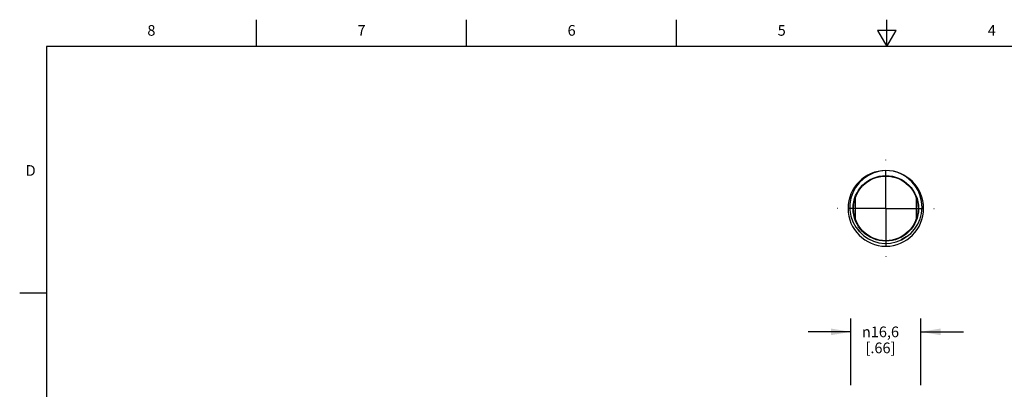
# Model space of a CAD drawing. Units: inches. Extents: x 0.4 to 16.6, y 0.6 to 10.4.
# Drawn here: x 0.4 to 9.6, y 6.9 to 10.4 of the extents above; entities that cross this region are included whole.
import ezdxf

# ---------------------------------------------------------------- set-up
doc = ezdxf.new("R2010")
doc.units = ezdxf.units.IN
doc.header["$LTSCALE"] = 0.935
doc.header["$MEASUREMENT"] = 0
doc.linetypes.add('CENTER', pattern=[0.6, 0.375, -0.075, 0.075, -0.075])
doc.layers.get('0').update_dxf_attribs({"linetype": 'CONTINUOUS'})
doc.layers.add('AXIS_COSMETIC_THREADS', color=7, linetype='CONTINUOUS')
doc.layers.add('SCHEME_DIMS', color=7, linetype='CONTINUOUS')
doc.styles.add('TEXTSTYLE_2', font='txt', dxfattribs={"width": 0.8})
doc.styles.add('TEXTSTYLE_5', font='gdt')
doc.dimstyles.new('DIMSTYLE_1', dxfattribs={"dimtxt": 0.1, "dimasz": 0.1875, "dimexe": 0.18, "dimexo": 0.0625, "dimgap": 0.09, "dimtad": 0, "dimtih": 1, "dimtoh": 1, "dimdec": 1, "dimzin": 4, "dimdsep": 46, "dimtxsty": 'STANDARD', "dimblk": '_FILLED', "dimblk1": '_FILLED', "dimblk2": '_FILLED', "dimcen": 0.09, "dimadec": 0, "dimazin": 0, "dimtp": 0.1, "dimtm": 0.1, "dimtfac": 1, "dimtdec": 1, "dimtofl": 0, "dimtmove": 0, "dimatfit": 3, "dimldrblk": '_FILLED', "dimfxl": 1, "dimtolj": 1, "dimtzin": 4, "dimarcsym": 0})

# ---------------------------------------------------------------- blocks, each defined once
blk = doc.blocks.new('_FILLED')
at = {"color": 0, "linetype": 'BYBLOCK'}
blk.add_solid([(0, 0), (-1, 0.167), (-1, -0.167)], dxfattribs=at)
blk = doc.blocks.new('*D3')
at = {"layer": 'SCHEME_DIMS', "color": 2, "linetype": 'CONTINUOUS'}
for p, q in [((8.1634, 6.9374), (8.1634, 7.5628)), ((8.8184, 6.9374), (8.8184, 7.5628)), ((8.1634, 7.4378), (7.7634, 7.4378)), ((8.8184, 7.4378), (9.2184, 7.4378))]:
    blk.add_line(p, q, dxfattribs=at)
at = {"layer": 'SCHEME_DIMS', "color": 2, "linetype": 'CONTINUOUS', "xscale": 0.1875, "yscale": 0.1875, "zscale": 0.1875}
blk.add_blockref('_FILLED', (8.1634, 7.4378), dxfattribs=at)
at = {"layer": 'SCHEME_DIMS', "color": 2, "linetype": 'CONTINUOUS', "xscale": 0.1875, "yscale": 0.1875, "zscale": 0.1875, "rotation": 180}
blk.add_blockref('_FILLED', (8.8184, 7.4378), dxfattribs=at)
at = {"layer": 'SCHEME_DIMS', "color": 2, "linetype": 'CONTINUOUS', "insert": (8.4409, 7.4878), "char_height": 0.1, "width": 0.533333, "attachment_point": 2, "line_spacing_factor": 0.9, "style": 'TEXTSTYLE_5'}
blk.add_mtext('{\\Fgdt;n}\\Ftxt;16,6\\P[.66]', dxfattribs=at)

msp = doc.modelspace()

# ---------------------------------------------------------------- linework, layer by layer
at = {"color": 2, "linetype": 'CONTINUOUS'}
for p, q in [((2.59, 10.112), (2.59, 10.362)), ((4.56, 10.112), (4.56, 10.362)), ((6.53, 10.112), (6.53, 10.362)), ((8.5, 10.112), (8.5, 10.362)), ((8.4134, 10.262), (8.5, 10.112)), ((8.5866, 10.262), (8.4134, 10.262)), ((8.5, 10.112), (8.5866, 10.262)), ((0.62, 10.112), (0.62, 0.887)), ((16.38, 10.112), (0.62, 10.112)), ((0.62, 7.7995), (0.37, 7.7995))]:
    msp.add_line(p, q, dxfattribs=at)
at = {"color": 7, "linetype": 'CONTINUOUS'}
for p, q in [((8.2105, 8.4183), (8.2462, 8.3741)), ((8.2462, 8.3741), (8.2153, 8.415)), ((8.6823, 8.3265), (8.6352, 8.2987)), ((8.6389, 8.3003), (8.6823, 8.3265)), ((8.5344, 8.268), (8.5885, 8.2799)), ((8.5885, 8.2799), (8.6389, 8.3003))]:
    msp.add_line(p, q, dxfattribs=at)
for points in [[(8.4909, 8.9488), (8.4335, 8.9423), (8.3791, 8.927), (8.3289, 8.9037), (8.2829, 8.8727), (8.2422, 8.8344), (8.208, 8.7899), (8.1817, 8.7408), (8.1639, 8.6888), (8.1547, 8.6346), (8.1545, 8.5785), (8.1639, 8.522), (8.1828, 8.4679), (8.2105, 8.4183)], [(8.6823, 8.3265), (8.7244, 8.3598), (8.7607, 8.3996), (8.7903, 8.4451), (8.8123, 8.4951), (8.8258, 8.548), (8.8307, 8.6024), (8.8267, 8.6574), (8.8139, 8.7109), (8.7929, 8.7614), (8.7656, 8.806), (8.7352, 8.8427), (8.7036, 8.8719), (8.6713, 8.8954), (8.6382, 8.9142), (8.6036, 8.9292), (8.5673, 8.9404)], [(8.2462, 8.3741), (8.2844, 8.338), (8.3277, 8.3084), (8.3753, 8.2861), (8.4264, 8.2715), (8.48, 8.2653), (8.5344, 8.268)]]:
    msp.add_lwpolyline(points, dxfattribs=at)
msp.add_circle((8.4909, 8.5945), 0.307, dxfattribs=at)
msp.add_arc((8.4909, 8.5945), 0.3543, 90.11441, 89.99932, dxfattribs=at)
at = {"layer": 'AXIS_COSMETIC_THREADS', "color": 7, "linetype": 'CENTER'}
for q in [(8.4909, 9.0488), (8.0366, 8.5945), (8.9452, 8.5945), (8.4909, 8.1401)]:
    msp.add_line((8.4909, 8.5945), q, dxfattribs=at)
at = {"layer": 'AXIS_COSMETIC_THREADS', "color": 7, "linetype": 'CONTINUOUS'}
for p, q in [((8.2059, 8.4931), (8.2059, 8.6959)), ((8.7759, 8.6959), (8.7759, 8.4931))]:
    msp.add_line(p, q, dxfattribs=at)
msp.add_circle((8.4909, 8.5945), 0.3025, dxfattribs=at)

# ---------------------------------------------------------------- texts
at = {"color": 2, "linetype": 'CONTINUOUS', "char_height": 0.1, "width": 0.08, "line_spacing_factor": 0.9, "style": 'TEXTSTYLE_2'}
for s, insert, attachment_point in [('8', (1.605, 10.312), 2), ('7', (3.575, 10.312), 2), ('6', (5.545, 10.312), 2), ('5', (7.515, 10.312), 2), ('4', (9.485, 10.312), 2), ('D', (0.52, 8.9995), 3)]:
    msp.add_mtext(s, dxfattribs=dict(at, insert=insert, attachment_point=attachment_point))

# ---------------------------------------------------------------- dimensions: what is measured, and where the dimension line sits
at = {"layer": 'SCHEME_DIMS', "color": 2, "linetype": 'CONTINUOUS'}
dim = msp.add_linear_dim(base=(8.8184, 7.4378), p1=(8.1634, 6.9374), p2=(8.8184, 6.9374), text='%%c<>', dimstyle='DIMSTYLE_1', dxfattribs=at)
dim.commit()
dim.dimension.update_dxf_attribs({"geometry": '*D3', "text_midpoint": (8.4326, 7.3628), "dimtype": 160})

doc.saveas('drawing.dxf')
